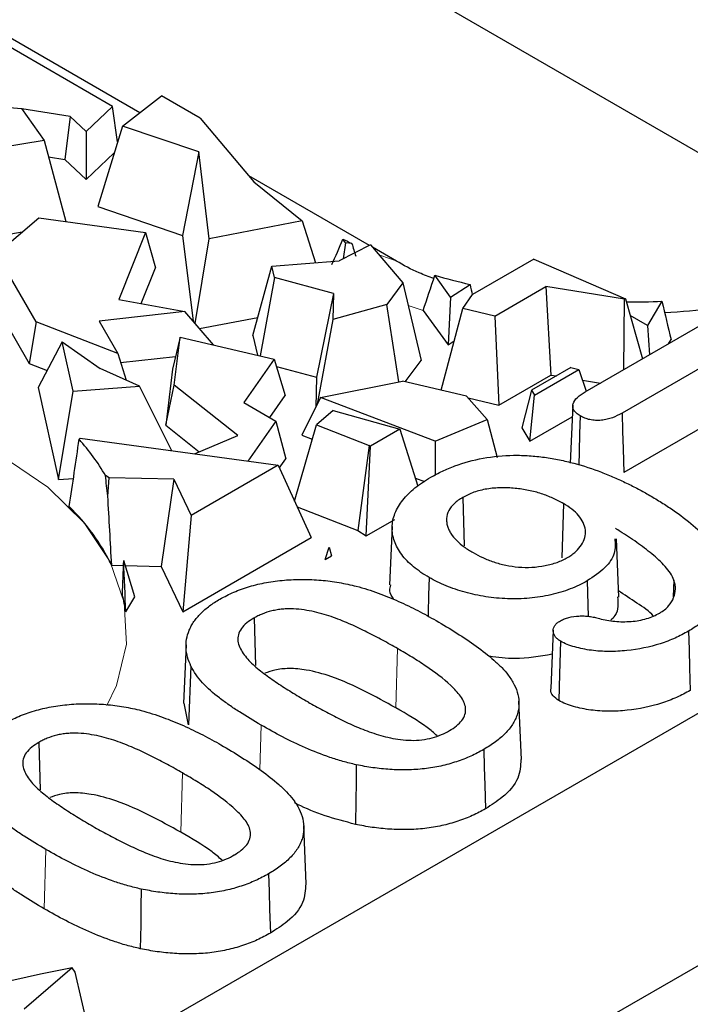
# Model space of a CAD drawing. Units: millimetres. Extents: x 0 to 420, y 0 to 297.
# Drawn here: x 204 to 209, y 85 to 94 of the extents above; entities that cross this region are included whole.
import ezdxf

# ---------------------------------------------------------------- set-up
doc = ezdxf.new("R2010")
doc.units = ezdxf.units.MM

msp = doc.modelspace()

# ---------------------------------------------------------------- linework, layer by layer
at = {"color": 7, "linetype": 'Continuous', "lineweight": 25}
for p, q in [((170.118, 65.0229), (237.2784, 103.7937)), ((170.102, 62.8906), (237.2784, 101.6707)), ((199.2926, 98.3561), (210.6063, 91.8249)), ((204.7942, 92.8004), (203.0921, 93.783)), ((204.5641, 92.8541), (203.4232, 93.5127)), ((203.0407, 92.8974), (203.7998, 92.8352)), ((204.6483, 92.6884), (204.9781, 92.9417)), ((205.3022, 92.7546), (204.9781, 92.9417)), ((203.7998, 92.8352), (203.9894, 92.5667)), ((204.2088, 92.7697), (203.8008, 92.8338)), ((204.5641, 92.8541), (204.3425, 92.6432)), ((204.6073, 92.5546), (204.5641, 92.8541)), ((204.2088, 92.7697), (204.1632, 92.408)), ((204.3425, 92.6432), (204.2088, 92.7697)), ((205.3022, 92.7546), (205.7551, 92.2206)), ((204.3425, 92.6432), (204.3427, 92.2383)), ((204.6483, 92.6884), (204.4405, 92.011)), ((205.2902, 92.4713), (204.6483, 92.6884)), ((203.9894, 92.5667), (203.4121, 92.4709)), ((203.9894, 92.5667), (204.1723, 91.8863)), ((204.3427, 92.2383), (204.5793, 92.4635)), ((205.2902, 92.4713), (205.1547, 91.7695)), ((205.3794, 91.7408), (205.2902, 92.4713)), ((204.0263, 92.4296), (204.1632, 92.408)), ((204.1632, 92.408), (204.3427, 92.2383)), ((206.728, 91.6841), (205.7135, 92.2697)), ((205.7551, 92.2206), (206.1602, 91.891)), ((204.4405, 92.011), (205.1547, 91.7695)), ((203.412, 91.4625), (203.944, 91.9177)), ((203.944, 91.9177), (204.8432, 91.7938)), ((206.1602, 91.891), (205.3794, 91.7408)), ((206.1602, 91.891), (206.2738, 91.54)), ((203.5023, 91.7479), (203.8041, 91.798)), ((204.8432, 91.7938), (204.6189, 91.2302)), ((204.8432, 91.7938), (204.9276, 91.4975)), ((205.1547, 91.7695), (205.2428, 91.0483)), ((205.26, 91.0281), (205.3794, 91.7408)), ((206.5244, 91.7079), (206.5045, 91.7387)), ((206.7372, 91.6887), (206.4713, 91.5557)), ((206.5244, 91.7079), (206.5048, 91.5724)), ((206.5794, 91.7012), (206.5244, 91.7079)), ((206.7372, 91.6887), (207.0078, 91.3697)), ((206.9549, 91.553), (206.7538, 91.6691)), ((205.9054, 91.5109), (206.4713, 91.5557)), ((208.1095, 91.5703), (207.5949, 91.2732)), ((208.1095, 91.5703), (208.8805, 91.2358)), ((203.9226, 91.044), (203.6541, 91.5091)), ((204.8076, 91.1958), (204.9276, 91.4975)), ((205.7465, 90.9273), (205.9054, 91.5109)), ((205.9281, 91.4152), (205.9054, 91.5109)), ((205.9281, 91.4152), (205.8078, 90.7563)), ((206.424, 91.2814), (205.9281, 91.4152)), ((207.4105, 91.251), (207.2773, 91.4344)), ((207.0078, 91.3697), (206.8735, 91.1897)), ((207.0078, 91.3697), (207.163, 90.7187)), ((207.4105, 91.251), (207.5741, 91.3572)), ((207.7809, 91.0915), (208.2117, 91.3401)), ((208.8738, 91.2319), (208.2117, 91.3401)), ((208.2117, 91.3401), (208.2529, 90.5955)), ((204.6189, 91.2302), (205.1739, 91.1289)), ((206.424, 91.2814), (206.2816, 90.5767)), ((206.424, 91.2814), (206.4186, 91.0611)), ((207.4105, 91.251), (207.3888, 90.849)), ((207.5116, 91.1544), (207.5949, 91.2732)), ((208.869, 90.642), (208.8738, 91.2319)), ((208.8805, 91.2358), (208.8738, 91.2319)), ((208.8805, 91.2358), (209.0246, 90.7318)), ((209.1883, 91.2157), (209.0659, 91.0125)), ((203.6095, 91.131), (203.8632, 90.6914)), ((205.1739, 91.1289), (204.4524, 91.0493)), ((205.4136, 90.8484), (205.1739, 91.1289)), ((206.8735, 91.1897), (206.4186, 91.0611)), ((206.9731, 90.5371), (206.8735, 91.1897)), ((207.1791, 91.1376), (207.3888, 90.849)), ((207.3309, 90.4675), (207.5116, 91.1544)), ((207.7809, 91.0915), (207.5116, 91.1544)), ((208.5425, 90.4535), (209.7388, 91.1441)), ((204.4524, 91.0493), (204.61, 90.7762)), ((205.2962, 90.9857), (205.7882, 91.0804)), ((206.4186, 91.0611), (206.2879, 90.3502)), ((207.7809, 91.0915), (207.8146, 90.3425)), ((209.0659, 91.0125), (208.9203, 91.0965)), ((203.9226, 91.044), (203.8632, 90.6914)), ((204.61, 90.7762), (203.9226, 91.044)), ((209.0659, 91.0125), (209.0841, 90.7661)), ((205.1342, 90.9137), (205.0706, 90.6458)), ((205.0852, 90.5116), (205.1342, 90.9137)), ((205.1342, 90.9137), (205.9261, 90.7286)), ((205.7465, 90.9273), (205.7859, 90.7614)), ((207.3888, 90.849), (207.44, 90.8823)), ((209.2448, 90.8589), (209.2653, 90.893)), ((204.1414, 90.8746), (203.9396, 90.4908)), ((204.2329, 90.4612), (204.1414, 90.8746)), ((204.1414, 90.8746), (204.4602, 90.6513)), ((209.8992, 90.879), (208.8523, 90.2747)), ((204.61, 90.7762), (204.6791, 90.5533)), ((204.6332, 90.7012), (205.0959, 90.7522)), ((205.9261, 90.7286), (205.6707, 90.3643)), ((205.9261, 90.7286), (206.0179, 90.4245)), ((207.0283, 90.5382), (207.163, 90.7187)), ((203.8632, 90.6914), (204.0141, 90.6326)), ((204.7926, 90.5025), (204.4602, 90.6513)), ((205.0706, 90.6458), (205.0131, 90.173)), ((205.9445, 90.6677), (206.2816, 90.5767)), ((208.423, 90.6587), (208.0914, 90.4673)), ((208.1153, 90.4273), (208.4893, 90.6432)), ((208.423, 90.6587), (208.4893, 90.6432)), ((208.4893, 90.6432), (208.5515, 90.4587)), ((206.2816, 90.5767), (206.2755, 90.3256)), ((207.8146, 90.3425), (208.2529, 90.5955)), ((208.2529, 90.5955), (208.3002, 90.5878)), ((208.5201, 90.5519), (208.6704, 90.5273)), ((203.9396, 90.4908), (204.1109, 89.7169)), ((204.2329, 90.4612), (204.7926, 90.5025)), ((205.0648, 89.9589), (204.7926, 90.5025)), ((205.0131, 90.173), (205.0852, 90.5116)), ((205.6188, 90.0885), (205.0852, 90.5116)), ((206.3161, 90.4062), (207.0055, 90.5435)), ((207.5436, 90.4178), (207.0055, 90.5435)), ((208.0914, 90.4673), (208.0104, 90.1515)), ((208.0914, 90.4673), (208.1153, 90.4273)), ((204.1109, 89.7169), (204.2329, 90.4612)), ((205.8879, 90.239), (206.0179, 90.4245)), ((206.3161, 90.4062), (206.1574, 90.091)), ((207.2796, 90.0405), (206.3161, 90.4062)), ((207.7167, 90.2206), (207.5436, 90.4178)), ((207.5568, 90.4028), (207.8146, 90.3425)), ((208.0777, 90.0389), (208.1153, 90.4273)), ((205.6707, 90.3643), (205.9402, 90.2088)), ((208.4379, 90.3432), (208.417, 89.8541)), ((209.8992, 90.372), (208.8668, 89.776)), ((206.422, 90.2974), (206.2807, 90.1759)), ((206.422, 90.2974), (206.9818, 90.1397)), ((207.2796, 90.0405), (207.7167, 90.2206)), ((207.7167, 90.2206), (207.8015, 89.902)), ((208.0777, 90.0389), (208.4336, 90.2444)), ((205.0131, 90.173), (205.2946, 89.9498)), ((205.9402, 90.2088), (205.7036, 89.8714)), ((205.9402, 90.2088), (206.0231, 89.8919)), ((206.0954, 89.5365), (206.2807, 90.1759)), ((206.2807, 90.1759), (206.7259, 90.0035)), ((206.9818, 90.1397), (206.735, 89.9972)), ((206.9818, 90.1397), (207.1356, 89.6613)), ((208.0104, 90.1515), (208.0777, 90.0389)), ((204.2924, 90.0647), (204.2843, 90.0551)), ((204.2924, 90.0647), (205.958, 89.8365)), ((205.255, 89.9328), (205.6188, 90.0885)), ((206.1574, 90.091), (206.2463, 90.0573)), ((206.7259, 90.0035), (206.6307, 89.289)), ((206.6982, 89.2425), (206.735, 89.9972)), ((206.735, 89.9972), (206.7259, 90.0035)), ((207.2796, 90.0405), (207.2808, 89.7522)), ((205.9684, 89.8138), (206.0231, 89.8919)), ((205.958, 89.8365), (205.2283, 89.4153)), ((205.958, 89.8365), (206.2364, 89.2288)), ((204.1109, 89.7169), (204.2365, 89.7262)), ((204.5379, 89.7319), (204.5057, 89.7505)), ((204.5252, 89.5786), (204.5379, 89.7319)), ((205.0817, 89.7191), (204.5379, 89.7319)), ((207.1142, 89.728), (207.1901, 89.6992)), ((205.0817, 89.7191), (204.9733, 88.9869)), ((205.0817, 89.7191), (205.2283, 89.4153)), ((207.513, 89.5668), (207.5251, 89.1588)), ((206.1178, 89.4878), (206.6307, 89.289)), ((208.3589, 89.515), (208.3453, 89.0586)), ((205.2283, 89.4153), (205.1573, 88.6059)), ((206.6982, 89.2425), (206.9405, 89.3824)), ((206.9179, 89.3215), (206.8969, 88.8319)), ((205.1573, 88.6059), (206.2364, 89.2288)), ((206.6307, 89.289), (206.6982, 89.2425)), ((206.3544, 89.0441), (206.3892, 89.1476)), ((206.3892, 89.1476), (206.4091, 89.0756)), ((208.8268, 88.7295), (208.8059, 89.2192)), ((206.3544, 89.0441), (206.4091, 89.0756)), ((204.5582, 88.9967), (204.6577, 88.9943)), ((204.7529, 88.7315), (204.6591, 89.037)), ((204.6724, 88.994), (204.9733, 88.9869)), ((204.9733, 88.9869), (205.1573, 88.6059)), ((208.5598, 88.8649), (208.5688, 88.5653)), ((209.2895, 88.8698), (209.2838, 88.7313)), ((204.6763, 88.6043), (204.7529, 88.7315)), ((205.7558, 88.5524), (205.7676, 88.1525)), ((208.2733, 88.4503), (208.2524, 87.9606)), ((205.1836, 88.3274), (205.1627, 87.8377)), ((205.2251, 88.1476), (205.2049, 87.6544)), ((205.2049, 87.6544), (205.169, 87.8381)), ((208.0056, 87.3643), (207.9847, 87.8538)), ((203.9456, 87.5074), (203.9575, 87.1075)), ((206.1954, 86.3193), (206.1745, 86.8088)), ((204.2246, 85.612), (203.821, 85.2638)), ((204.2246, 85.612), (203.9584, 85.5593)), ((204.2502, 85.5757), (204.2246, 85.612)), ((203.9584, 85.5593), (203.3954, 85.432)), ((204.396, 84.9603), (204.2502, 85.5757))]:
    msp.add_line(p, q, dxfattribs=at)
at = {"color": 8, "linetype": 'Continuous', "lineweight": 18}
for p, q in [((206.2745, 91.5401), (206.2736, 91.5406)), ((207.1791, 91.1376), (207.0532, 91.1792)), ((206.9641, 88.2954), (206.9492, 87.797)), ((205.815, 87.6526), (205.8038, 87.2759)), ((205.1539, 87.2504), (205.139, 86.752)), ((204.0048, 86.6076), (203.99, 86.1091))]:
    msp.add_line(p, q, dxfattribs=at)
at = {"color": 8, "linetype": 'Continuous', "lineweight": 18, "flags": 128}
for points in [[(206.9512, 91.5552), (206.8241, 91.6011), (206.8094, 91.6036)], [(203.6288, 89.9198), (204.0196, 89.6528), (204.3276, 89.3518), (204.5442, 89.0253), (204.6633, 88.6826), (204.6815, 88.3332), (204.5984, 87.9869), (204.5187, 87.8166)]]:
    msp.add_lwpolyline(points, dxfattribs=at)
at = {"color": 7, "linetype": 'Continuous', "lineweight": 25, "flags": 128}
for points in [[(208.5003, 90.2518), (208.4958, 90.1021), (208.4914, 89.9524), (208.4879, 89.8368)], [(208.8523, 90.2747), (208.8567, 90.1243), (208.8611, 89.9739), (208.8668, 89.776)], [(207.2296, 88.8933), (207.2251, 88.7437), (207.2207, 88.5942), (207.22, 88.5681)], [(209.4124, 88.4427), (209.4169, 88.2889), (209.4215, 88.1351), (209.4272, 87.9442)], [(208.3347, 88.3579), (208.3263, 88.0805), (208.3197, 87.8595)], [(207.6889, 87.4477), (207.6933, 87.2982), (207.6977, 87.1486), (207.7036, 86.9492)], [(206.6166, 87.3193), (206.6145, 87.169), (206.6123, 87.0186), (206.6094, 86.8181)], [(205.8787, 86.4027), (205.8831, 86.2532), (205.8875, 86.1036), (205.8934, 85.9042)], [(204.8065, 86.2743), (204.8043, 86.124), (204.8021, 85.9736), (204.7992, 85.7731)]]:
    msp.add_lwpolyline(points, dxfattribs=at)
at = {"color": 7, "linetype": 'Continuous', "lineweight": 25}
for centre, radius, start, end in [((208.2312, 95.0921), 3.7718, 242.75416, 244.0274), ((208.7423, 96.4529), 5.228, 253.72558, 257.08754), ((208.9093, 97.4573), 6.2478, 269.80444, 272.55928), ((202.959, 88.8591), 1.7852, 29.95657, 42.06525), ((202.9558, 88.2117), 1.7844, 26.09785, 45.72632), ((203.438, 88.4397), 1.2491, 7.56784, 14.25895)]:
    msp.add_arc(centre, radius, start, end, dxfattribs=at)
for centre, major_axis, ratio, start_param, end_param in [((208.9092, 108.0959), (3.2488, 17.5643), 0.089908, 3.496373, 3.531475), ((208.9092, 108.0343), (0.6908, 18.7725), 0.188872, 2.633024, 2.644526), ((208.9092, 106.0359), (3.189, 17.6368), 0.096203, 3.723961, 3.754653), ((208.9092, 99.0063), (-2.5345, 18.1772), 0.1416, 1.985305, 1.990648), ((208.9092, 99.9937), (-3.2816, 17.5215), 0.086166, 2.079315, 2.100726), ((201.0745, 79.1252), (3.4265, 15.9191), 0.07183, 5.436713, 5.484524), ((201.0745, 74.1649), (2.3927, 18.2585), 0.148216, 5.736563, 5.754369), ((201.0745, 83.3678), (0.136, 18.8115), 0.191888, 5.017656, 5.050247), ((201.0745, 95.024), (-1.1112, 14.7193), 0.23351, 4.254309, 4.275948), ((201.0745, 103.7792), (-3.2815, 17.5217), 0.086185, 3.649199, 3.696646)]:
    msp.add_ellipse(centre, major_axis=major_axis, ratio=ratio, start_param=start_param, end_param=end_param, dxfattribs=at)
for points, knots in [([(207.2682, 91.4071), (207.2265, 91.4223), (207.1058, 91.4662), (207.0146, 91.5187), (206.9549, 91.553)], [0, 0, 0, 0, 0.345377, 1, 1, 1, 1]), ([(210.802, 91.5241), (210.7176, 91.4798), (210.5232, 91.3779), (210.1189, 91.2479), (209.6673, 91.1493), (209.3518, 91.1269), (209.2119, 91.117)], [0, 0, 0, 0, 0.212936, 0.490264, 0.773853, 1, 1, 1, 1]), ([(208.5003, 90.2518), (208.4886, 90.2594), (208.4777, 90.2665), (208.46, 90.2818), (208.4528, 90.2902), (208.4426, 90.3078), (208.4395, 90.3172), (208.4368, 90.3359), (208.4374, 90.3453), (208.4456, 90.373), (208.4594, 90.3909), (208.4953, 90.4239), (208.5179, 90.4383), (208.5425, 90.4535)], [0.0028036, 0.0028036, 0.0028036, 0.0028036, 0.125, 0.125, 0.25, 0.25, 0.375, 0.375, 0.5, 0.5, 0.75, 0.75, 0.9992028, 0.9992028, 0.9992028, 0.9992028]), ([(208.8523, 90.2747), (208.8259, 90.2605), (208.8002, 90.247), (208.7575, 90.2312), (208.7427, 90.2268), (208.7116, 90.2197), (208.6954, 90.217), (208.663, 90.2139), (208.6468, 90.2136), (208.6141, 90.2154), (208.5978, 90.2173), (208.5673, 90.2236), (208.5528, 90.228), (208.5261, 90.2386), (208.5135, 90.245), (208.5003, 90.2518)], [0.000906, 0.000906, 0.000906, 0.000906, 0.25, 0.25, 0.375, 0.375, 0.5, 0.5, 0.625, 0.625, 0.75, 0.75, 0.875, 0.875, 0.9972142, 0.9972142, 0.9972142, 0.9972142]), ([(207.2433, 89.7362), (207.2753, 89.7541), (207.3068, 89.7714), (207.3745, 89.8033), (207.4101, 89.8181), (207.5207, 89.8591), (207.6, 89.8811), (207.7662, 89.9114), (207.8533, 89.9198), (207.9838, 89.9212), (208.0278, 89.9199), (208.1145, 89.9145), (208.1575, 89.91), (208.2426, 89.898), (208.285, 89.8909), (208.3676, 89.8742), (208.4083, 89.8644), (208.5283, 89.8327), (208.6046, 89.8071), (208.7155, 89.7652), (208.7515, 89.7506), (208.8217, 89.7197), (208.8562, 89.7037), (208.9242, 89.6708), (208.9577, 89.6541), (209.0226, 89.6196), (209.054, 89.6017), (209.0857, 89.5836)], [0.0001301, 0.0001301, 0.0001301, 0.0001301, 0.0625, 0.0625, 0.125, 0.125, 0.25, 0.25, 0.375, 0.375, 0.4375, 0.4375, 0.5, 0.5, 0.5625, 0.5625, 0.625, 0.625, 0.75, 0.75, 0.8125, 0.8125, 0.875, 0.875, 0.9375, 0.9375, 0.9999082, 0.9999082, 0.9999082, 0.9999082]), ([(207.2296, 88.8933), (207.2052, 88.9077), (207.182, 88.9216), (207.1387, 88.9518), (207.1179, 88.9677), (207.0786, 89), (207.0604, 89.0164), (207.0275, 89.0508), (207.0122, 89.0686), (206.9715, 89.1225), (206.9512, 89.1603), (206.9236, 89.2374), (206.9167, 89.2767), (206.9187, 89.3551), (206.9271, 89.3945), (206.9496, 89.452), (206.9591, 89.4707), (206.9814, 89.508), (206.9936, 89.5265), (207.0217, 89.5622), (207.0377, 89.5795), (207.0723, 89.6135), (207.0906, 89.6302), (207.1301, 89.6623), (207.1513, 89.6779), (207.1955, 89.7077), (207.2191, 89.7218), (207.2433, 89.7362)], [0.0002155, 0.0002155, 0.0002155, 0.0002155, 0.0625, 0.0625, 0.125, 0.125, 0.1875, 0.1875, 0.25, 0.25, 0.375, 0.375, 0.5, 0.5, 0.625, 0.625, 0.6875, 0.6875, 0.75, 0.75, 0.8125, 0.8125, 0.875, 0.875, 0.9375, 0.9375, 0.9998332, 0.9998332, 0.9998332, 0.9998332]), ([(208.3589, 89.515), (208.3587, 89.515), (208.3586, 89.5151), (208.3585, 89.5152), (208.331, 89.5304), (208.302, 89.5459), (208.2403, 89.5735), (208.2079, 89.5864), (208.1567, 89.6032), (208.1393, 89.6084), (208.1034, 89.618), (208.0849, 89.6222), (208.0476, 89.6296), (208.029, 89.6328), (207.991, 89.6386), (207.9716, 89.6411), (207.9327, 89.6447), (207.9132, 89.6461), (207.8738, 89.6479), (207.8538, 89.6481), (207.8141, 89.6472), (207.7945, 89.6462), (207.755, 89.643), (207.7352, 89.6405), (207.6775, 89.6308), (207.6406, 89.6217), (207.5891, 89.6036), (207.5727, 89.5968), (207.5418, 89.5823), (207.5275, 89.5746), (207.5135, 89.5671), (207.5133, 89.567), (207.5132, 89.5669), (207.513, 89.5668)], [-0.00057, -0.00057, -0.00057, -0.00057, 0, 0, 0, 0.125, 0.125, 0.25, 0.25, 0.3125, 0.3125, 0.375, 0.375, 0.4375, 0.4375, 0.5, 0.5, 0.5625, 0.5625, 0.625, 0.625, 0.6875, 0.6875, 0.75, 0.75, 0.875, 0.875, 0.9375, 0.9375, 1, 1, 1, 1.000715, 1.000715, 1.000715, 1.000715]), ([(207.513, 89.5668), (207.5129, 89.5667), (207.5127, 89.5667), (207.5126, 89.5666), (207.5001, 89.559), (207.487, 89.5511), (207.4629, 89.5338), (207.4521, 89.5247), (207.4225, 89.4967), (207.4061, 89.4766), (207.3843, 89.4342), (207.3785, 89.4125), (207.3756, 89.3797), (207.3759, 89.3687), (207.3783, 89.3469), (207.3804, 89.3362), (207.3864, 89.3146), (207.3906, 89.3039), (207.4007, 89.283), (207.4063, 89.2727), (207.4259, 89.2421), (207.4425, 89.2226), (207.4802, 89.1853), (207.5018, 89.1677), (207.5362, 89.1424), (207.5482, 89.134), (207.5733, 89.1181), (207.5862, 89.1105), (207.5989, 89.103), (207.599, 89.103), (207.5991, 89.1029), (207.5992, 89.1029)], [-0.000752, -0.000752, -0.000752, -0.000752, 0, 0, 0, 0.0625, 0.0625, 0.125, 0.125, 0.25, 0.25, 0.375, 0.375, 0.4375, 0.4375, 0.5, 0.5, 0.5625, 0.5625, 0.625, 0.625, 0.75, 0.75, 0.875, 0.875, 0.9375, 0.9375, 1, 1, 1, 1.000342, 1.000342, 1.000342, 1.000342]), ([(209.0857, 89.5836), (209.1191, 89.5639), (209.1523, 89.5442), (209.2172, 89.5041), (209.2486, 89.4837), (209.3403, 89.4207), (209.3983, 89.3771), (209.5048, 89.2865), (209.5531, 89.2394), (209.6366, 89.1413), (209.6721, 89.0905), (209.7221, 88.9858), (209.7364, 88.9318), (209.7399, 88.8235), (209.7283, 88.7693), (209.6774, 88.6652), (209.6387, 88.6154), (209.5643, 88.5464), (209.5368, 88.5243), (209.4773, 88.4826), (209.445, 88.4627), (209.4124, 88.4427)], [0.0000856, 0.0000856, 0.0000856, 0.0000856, 0.0625, 0.0625, 0.125, 0.125, 0.25, 0.25, 0.375, 0.375, 0.5, 0.5, 0.625, 0.625, 0.75, 0.75, 0.875, 0.875, 0.9375, 0.9375, 0.9997266, 0.9997266, 0.9997266, 0.9997266]), ([(208.3942, 89.0616), (208.3944, 89.0617), (208.3946, 89.0619), (208.3948, 89.062), (208.4067, 89.0695), (208.4188, 89.0771), (208.4421, 89.0934), (208.4531, 89.1021), (208.4829, 89.129), (208.4986, 89.1482), (208.5241, 89.1876), (208.5336, 89.2083), (208.5447, 89.25), (208.5467, 89.2714), (208.5414, 89.3138), (208.5352, 89.3345), (208.5162, 89.3752), (208.5031, 89.3951), (208.4708, 89.4328), (208.4518, 89.4508), (208.4083, 89.4847), (208.3833, 89.5001), (208.3592, 89.5148), (208.3591, 89.5148), (208.359, 89.5149), (208.3589, 89.515)], [-0.001006, -0.001006, -0.001006, -0.001006, 0, 0, 0, 0.0625, 0.0625, 0.125, 0.125, 0.25, 0.25, 0.375, 0.375, 0.5, 0.5, 0.625, 0.625, 0.75, 0.75, 0.875, 0.875, 1, 1, 1, 1.00062, 1.00062, 1.00062, 1.00062]), ([(209.2895, 88.8698), (209.2895, 88.8699), (209.2894, 88.87), (209.2894, 88.8702), (209.2812, 88.8897), (209.2721, 88.9103), (209.2464, 88.9494), (209.2311, 88.9681), (209.1984, 89.0046), (209.1812, 89.0224), (209.1442, 89.0576), (209.1243, 89.0746), (209.0631, 89.1246), (209.0206, 89.1571), (208.931, 89.2201), (208.8841, 89.2504), (208.8374, 89.2805), (208.8237, 89.2893), (208.8101, 89.2981), (208.7965, 89.3069)], [-0.000909, -0.000909, -0.000909, -0.000909, 0, 0, 0, 0.125, 0.125, 0.25, 0.25, 0.375, 0.375, 0.5, 0.5, 0.75, 0.75, 1, 1, 1, 1.072936, 1.072936, 1.072936, 1.072936]), ([(208.7922, 89.2194), (208.7949, 89.1786), (208.8006, 89.0945), (208.7153, 88.9691), (208.6132, 88.9007), (208.5598, 88.8649)], [0, 0, 0, 0, 0.310108, 0.639788, 1, 1, 1, 1]), ([(207.5992, 89.1029), (207.5992, 89.1029), (207.5993, 89.1028), (207.5994, 89.1028), (207.6251, 89.0884), (207.6519, 89.0736), (207.7101, 89.0471), (207.7407, 89.0353), (207.8047, 89.0138), (207.8385, 89.0045), (207.909, 88.99), (207.9452, 88.9849), (208.0192, 88.9785), (208.0573, 88.9778), (208.1322, 88.9817), (208.1694, 88.9864), (208.2402, 89.0004), (208.2746, 89.0093), (208.3227, 89.0267), (208.3381, 89.0332), (208.3669, 89.047), (208.3804, 89.0542), (208.3936, 89.0613), (208.3938, 89.0614), (208.394, 89.0615), (208.3942, 89.0616)], [-0.000347, -0.000347, -0.000347, -0.000347, 0, 0, 0, 0.125, 0.125, 0.25, 0.25, 0.375, 0.375, 0.5, 0.5, 0.625, 0.625, 0.75, 0.75, 0.875, 0.875, 0.9375, 0.9375, 1, 1, 1, 1.000984, 1.000984, 1.000984, 1.000984]), ([(205.4693, 88.712), (205.4883, 88.7224), (205.5071, 88.7327), (205.5458, 88.7524), (205.5658, 88.7617), (205.6277, 88.7884), (205.6716, 88.8038), (205.7639, 88.8308), (205.8114, 88.8425), (205.9094, 88.8603), (205.9601, 88.8668), (206.0621, 88.8756), (206.1138, 88.8779), (206.1911, 88.8776), (206.217, 88.8769), (206.2687, 88.8747), (206.2942, 88.8732), (206.3704, 88.8663), (206.4213, 88.8595), (206.4958, 88.8469), (206.5203, 88.8422), (206.5686, 88.8319), (206.5926, 88.8263), (206.6167, 88.8206)], [0.000298, 0.000298, 0.000298, 0.000298, 0.0625, 0.0625, 0.125, 0.125, 0.25, 0.25, 0.375, 0.375, 0.5, 0.5, 0.625, 0.625, 0.6875, 0.6875, 0.75, 0.75, 0.875, 0.875, 0.9375, 0.9375, 0.999431, 0.999431, 0.999431, 0.999431]), ([(206.6167, 88.8206), (206.6483, 88.8116), (206.6795, 88.8028), (206.7406, 88.7837), (206.7708, 88.7735), (206.8594, 88.7413), (206.9167, 88.7178), (207.0282, 88.6685), (207.0816, 88.6423), (207.1605, 88.6018), (207.1864, 88.5881), (207.2373, 88.5602), (207.2624, 88.546), (207.2876, 88.5317)], [0.0008463, 0.0008463, 0.0008463, 0.0008463, 0.125, 0.125, 0.25, 0.25, 0.5, 0.5, 0.75, 0.75, 0.875, 0.875, 0.9998342, 0.9998342, 0.9998342, 0.9998342]), ([(206.9332, 88.7092), (206.9168, 88.7334), (206.8898, 88.7732), (206.9029, 88.8148), (206.908, 88.8312)], [0, 0, 0, 0, 0.607198, 1, 1, 1, 1]), ([(208.5598, 88.8649), (208.5371, 88.8523), (208.5147, 88.8399), (208.4678, 88.8172), (208.4428, 88.8068), (208.3909, 88.787), (208.3644, 88.7778), (208.3098, 88.7613), (208.2816, 88.754), (208.195, 88.7346), (208.1351, 88.7253), (208.0131, 88.7146), (207.9507, 88.7128), (207.8274, 88.7168), (207.7662, 88.7229), (207.6462, 88.7413), (207.5881, 88.7538), (207.4759, 88.7847), (207.4227, 88.8031), (207.3464, 88.8343), (207.3218, 88.8452), (207.275, 88.8683), (207.2524, 88.8807), (207.2296, 88.8933)], [0.0003222, 0.0003222, 0.0003222, 0.0003222, 0.0625, 0.0625, 0.125, 0.125, 0.1875, 0.1875, 0.25, 0.25, 0.375, 0.375, 0.5, 0.5, 0.625, 0.625, 0.75, 0.75, 0.875, 0.875, 0.9375, 0.9375, 0.9997618, 0.9997618, 0.9997618, 0.9997618]), ([(209.169, 88.5945), (209.1692, 88.5947), (209.1695, 88.5948), (209.1697, 88.5949), (209.1833, 88.6037), (209.1975, 88.6128), (209.2233, 88.6329), (209.2347, 88.6436), (209.2638, 88.677), (209.2771, 88.7003), (209.2963, 88.7479), (209.3012, 88.7725), (209.3018, 88.8091), (209.3009, 88.8214), (209.2964, 88.8458), (209.293, 88.8577), (209.2897, 88.8693), (209.2896, 88.8695), (209.2896, 88.8696), (209.2895, 88.8698)], [-0.001998, -0.001998, -0.001998, -0.001998, 0, 0, 0, 0.125, 0.125, 0.25, 0.25, 0.5, 0.5, 0.75, 0.75, 0.875, 0.875, 1, 1, 1, 1.001549, 1.001549, 1.001549, 1.001549]), ([(208.8143, 88.7301), (208.8197, 88.6757), (208.8266, 88.6061), (208.7709, 88.5465), (208.7588, 88.5336)], [0, 0, 0, 0, 0.7827796, 1, 1, 1, 1]), ([(209.1165, 88.5692), (209.1163, 88.5695), (209.0834, 88.6108), (208.974, 88.6792), (208.8726, 88.748), (208.8217, 88.7826)], [0, 0, 0, 0, 0.0031287, 0.4999196, 1, 1, 1, 1]), ([(205.2251, 88.1476), (205.2147, 88.1727), (205.2044, 88.1976), (205.1898, 88.2477), (205.1856, 88.2731), (205.1827, 88.3241), (205.1838, 88.3497), (205.1926, 88.4002), (205.2002, 88.4254), (205.2157, 88.4626), (205.2214, 88.4749), (205.2347, 88.499), (205.2424, 88.5109), (205.2674, 88.5465), (205.2861, 88.5694), (205.3299, 88.6136), (205.3548, 88.6344), (205.3954, 88.665), (205.4092, 88.6749), (205.4382, 88.6937), (205.4536, 88.7028), (205.4693, 88.712)], [0.0007344, 0.0007344, 0.0007344, 0.0007344, 0.125, 0.125, 0.25, 0.25, 0.375, 0.375, 0.5, 0.5, 0.5625, 0.5625, 0.625, 0.625, 0.75, 0.75, 0.875, 0.875, 0.9375, 0.9375, 0.9996518, 0.9996518, 0.9996518, 0.9996518]), ([(206.9641, 88.2954), (206.9641, 88.2955), (206.9641, 88.2955), (206.964, 88.2955), (206.9226, 88.3193), (206.8804, 88.3432), (206.7944, 88.3895), (206.7512, 88.4124), (206.6842, 88.4458), (206.6616, 88.4567), (206.6161, 88.4783), (206.593, 88.489), (206.5458, 88.5096), (206.522, 88.5196), (206.4737, 88.5393), (206.4489, 88.5488), (206.3729, 88.5759), (206.32, 88.5923), (206.2357, 88.6112), (206.2069, 88.6164), (206.1482, 88.6249), (206.1181, 88.6282), (206.0719, 88.63), (206.0564, 88.6301), (206.0259, 88.6295), (206.0106, 88.6288), (205.9794, 88.626), (205.9642, 88.6239), (205.9349, 88.619), (205.9201, 88.6162), (205.8768, 88.6056), (205.8506, 88.5966), (205.813, 88.5815), (205.8007, 88.5761), (205.7774, 88.5644), (205.7666, 88.5584), (205.756, 88.5525), (205.7559, 88.5525), (205.7559, 88.5524), (205.7558, 88.5524)], [-0.000077, -0.000077, -0.000077, -0.000077, 0, 0, 0, 0.125, 0.125, 0.25, 0.25, 0.3125, 0.3125, 0.375, 0.375, 0.4375, 0.4375, 0.5, 0.5, 0.625, 0.625, 0.6875, 0.6875, 0.75, 0.75, 0.78125, 0.78125, 0.8125, 0.8125, 0.84375, 0.84375, 0.875, 0.875, 0.9375, 0.9375, 0.96875, 0.96875, 1, 1, 1, 1.000269, 1.000269, 1.000269, 1.000269]), ([(208.3336, 88.5296), (208.3451, 88.5357), (208.3557, 88.5411), (208.3787, 88.5503), (208.3917, 88.5542), (208.432, 88.5643), (208.4607, 88.5683), (208.5047, 88.5705), (208.5193, 88.5706), (208.5484, 88.5693), (208.5632, 88.5679), (208.5923, 88.5642), (208.6064, 88.5619), (208.634, 88.5559), (208.648, 88.5522), (208.6623, 88.5484), (208.6624, 88.5484), (208.6625, 88.5484), (208.6626, 88.5483)], [0.0025907, 0.0025907, 0.0025907, 0.0025907, 0.125, 0.125, 0.25, 0.25, 0.5, 0.5, 0.625, 0.625, 0.75, 0.75, 0.875, 0.875, 1, 1, 1, 1.0008899, 1.0008899, 1.0008899, 1.0008899]), ([(208.6626, 88.5483), (208.6627, 88.5483), (208.6628, 88.5483), (208.6629, 88.5482), (208.683, 88.5434), (208.7036, 88.5384), (208.7472, 88.5302), (208.7696, 88.5273), (208.8144, 88.5232), (208.8371, 88.522), (208.8829, 88.5216), (208.9057, 88.5226), (208.9506, 88.5261), (208.9731, 88.5287), (209.0174, 88.5366), (209.0386, 88.5419), (209.0791, 88.5538), (209.0989, 88.5607), (209.1358, 88.5768), (209.1523, 88.5856), (209.1683, 88.5941), (209.1685, 88.5943), (209.1688, 88.5944), (209.169, 88.5945)], [-0.000646, -0.000646, -0.000646, -0.000646, 0, 0, 0, 0.125, 0.125, 0.25, 0.25, 0.375, 0.375, 0.5, 0.5, 0.625, 0.625, 0.75, 0.75, 0.875, 0.875, 1, 1, 1, 1.001868, 1.001868, 1.001868, 1.001868]), ([(205.7558, 88.5524), (205.7557, 88.5523), (205.7556, 88.5523), (205.7555, 88.5522), (205.735, 88.5399), (205.7135, 88.5265), (205.6776, 88.497), (205.6625, 88.4815), (205.6373, 88.4482), (205.6288, 88.4303), (205.6195, 88.3947), (205.6184, 88.3764), (205.6257, 88.3227), (205.6425, 88.2882), (205.6873, 88.2227), (205.7158, 88.1917), (205.7636, 88.1472), (205.7805, 88.1328), (205.8155, 88.1046), (205.8333, 88.0908), (205.87, 88.0634), (205.8891, 88.05), (205.9271, 88.0236), (205.9462, 88.0103), (206.0049, 87.9711), (206.0458, 87.946), (206.1068, 87.9085), (206.1273, 87.896), (206.1689, 87.8713), (206.19, 87.8591), (206.2109, 87.847)], [-0.000266, -0.000266, -0.000266, -0.000266, 0, 0, 0, 0.0625, 0.0625, 0.125, 0.125, 0.1875, 0.1875, 0.25, 0.25, 0.375, 0.375, 0.5, 0.5, 0.5625, 0.5625, 0.625, 0.625, 0.6875, 0.6875, 0.75, 0.75, 0.875, 0.875, 0.9375, 0.9375, 1, 1, 1, 1]), ([(207.2876, 88.5317), (207.347, 88.497), (207.4056, 88.4623), (207.5187, 88.3903), (207.5739, 88.3536), (207.6788, 88.2778), (207.7287, 88.2388), (207.7974, 88.1781), (207.8195, 88.1575), (207.8599, 88.1157), (207.8777, 88.0942), (207.8957, 88.0721)], [0.0001385, 0.0001385, 0.0001385, 0.0001385, 0.25, 0.25, 0.5, 0.5, 0.75, 0.75, 0.875, 0.875, 0.9994, 0.9994, 0.9994, 0.9994]), ([(208.3347, 88.3579), (208.3249, 88.3643), (208.3159, 88.3703), (208.3009, 88.383), (208.2946, 88.39), (208.2796, 88.412), (208.274, 88.4284), (208.2727, 88.4602), (208.2773, 88.4762), (208.2925, 88.498), (208.2989, 88.5049), (208.3143, 88.5173), (208.3236, 88.5233), (208.3336, 88.5296)], [0.0031603, 0.0031603, 0.0031603, 0.0031603, 0.125, 0.125, 0.25, 0.25, 0.5, 0.5, 0.75, 0.75, 0.875, 0.875, 0.9972767, 0.9972767, 0.9972767, 0.9972767]), ([(209.4124, 88.4427), (209.3751, 88.4224), (209.3386, 88.4026), (209.2597, 88.3671), (209.2176, 88.351), (209.0862, 88.3088), (208.9903, 88.2895), (208.8424, 88.2739), (208.7926, 88.2711), (208.6929, 88.2717), (208.6432, 88.275), (208.5461, 88.2877), (208.4992, 88.2972), (208.4318, 88.316), (208.4102, 88.3228), (208.3714, 88.3387), (208.3534, 88.3481), (208.3347, 88.3579)], [0.0005094, 0.0005094, 0.0005094, 0.0005094, 0.125, 0.125, 0.25, 0.25, 0.5, 0.5, 0.625, 0.625, 0.75, 0.75, 0.875, 0.875, 0.9375, 0.9375, 0.9990679, 0.9990679, 0.9990679, 0.9990679]), ([(207.4008, 87.6064), (207.4009, 87.6065), (207.401, 87.6066), (207.4012, 87.6066), (207.4208, 87.6188), (207.4416, 87.6317), (207.4768, 87.6604), (207.4919, 87.6754), (207.5169, 87.7077), (207.5258, 87.7249), (207.5363, 87.7597), (207.5379, 87.7776), (207.5341, 87.8126), (207.5294, 87.8298), (207.515, 87.8637), (207.5048, 87.8801), (207.4701, 87.9275), (207.442, 87.9574), (207.3493, 88.0439), (207.2777, 88.0973), (207.1641, 88.1738), (207.1251, 88.1988), (207.0454, 88.2477), (207.0047, 88.2716), (206.9642, 88.2954), (206.9642, 88.2954), (206.9641, 88.2954), (206.9641, 88.2954)], [-0.00041, -0.00041, -0.00041, -0.00041, 0, 0, 0, 0.0625, 0.0625, 0.125, 0.125, 0.1875, 0.1875, 0.25, 0.25, 0.3125, 0.3125, 0.375, 0.375, 0.5, 0.5, 0.75, 0.75, 0.875, 0.875, 1, 1, 1, 1.000078, 1.000078, 1.000078, 1.000078]), ([(208.2647, 88.2481), (208.1605, 88.2297), (207.9851, 88.1989), (207.8076, 88.2217), (207.7356, 88.2309)], [0, 0, 0, 0, 0.594045, 1, 1, 1, 1]), ([(205.815, 87.6526), (205.753, 87.689), (205.6914, 87.7254), (205.6034, 87.7821), (205.5748, 87.8014), (205.5188, 87.8406), (205.4912, 87.8605), (205.4115, 87.921), (205.3637, 87.9633), (205.303, 88.0303), (205.2843, 88.0532), (205.2519, 88.0995), (205.2386, 88.1233), (205.2251, 88.1476)], [0.0001711, 0.0001711, 0.0001711, 0.0001711, 0.25, 0.25, 0.375, 0.375, 0.5, 0.5, 0.75, 0.75, 0.875, 0.875, 0.9992545, 0.9992545, 0.9992545, 0.9992545]), ([(206.9492, 87.797), (206.8629, 87.8452), (206.692, 87.9406), (206.4444, 88.0532), (206.224, 88.1159), (206.0587, 88.1321), (205.9353, 88.1212), (205.8742, 88.0985), (205.8477, 88.0886)], [0, 0, 0, 0, 0.276194, 0.546388, 0.721993, 0.834027, 0.927909, 1, 1, 1, 1]), ([(207.8957, 88.0721), (207.9049, 88.0588), (207.9141, 88.0456), (207.9309, 88.0191), (207.9385, 88.0056), (207.959, 87.9647), (207.9697, 87.9369), (207.9832, 87.881), (207.986, 87.8525), (207.9843, 87.796), (207.9791, 87.768), (207.9657, 87.7261), (207.9604, 87.7124), (207.9474, 87.6853), (207.9395, 87.6719), (207.9224, 87.6453), (207.9132, 87.6323), (207.8924, 87.6068), (207.8809, 87.5942), (207.8445, 87.5571), (207.8172, 87.5338), (207.7717, 87.5002), (207.7561, 87.4893), (207.7233, 87.4683), (207.7062, 87.4581), (207.6889, 87.4477)], [0.0005085, 0.0005085, 0.0005085, 0.0005085, 0.0625, 0.0625, 0.125, 0.125, 0.25, 0.25, 0.375, 0.375, 0.5, 0.5, 0.5625, 0.5625, 0.625, 0.625, 0.6875, 0.6875, 0.75, 0.75, 0.875, 0.875, 0.9375, 0.9375, 0.9996505, 0.9996505, 0.9996505, 0.9996505]), ([(208.3197, 87.8595), (208.3025, 87.8723), (208.2669, 87.8987), (208.2484, 87.9366), (208.2541, 87.957), (208.255, 87.9604)], [0, 0, 0, 0, 0.439181, 0.906707, 1, 1, 1, 1]), ([(209.4272, 87.9442), (209.3899, 87.9239), (209.3525, 87.9036), (209.2717, 87.8673), (209.2288, 87.8509), (209.0944, 87.8077), (208.9963, 87.7879), (208.845, 87.7719), (208.7938, 87.7691), (208.6913, 87.7697), (208.6401, 87.7731), (208.54, 87.7861), (208.4914, 87.796), (208.4221, 87.8153), (208.3994, 87.8225), (208.3577, 87.8395), (208.3387, 87.8495), (208.3197, 87.8595)], [0, 0, 0, 0, 0.125, 0.125, 0.25, 0.25, 0.5, 0.5, 0.625, 0.625, 0.75, 0.75, 0.875, 0.875, 0.9375, 0.9375, 1, 1, 1, 1]), ([(203.6591, 87.667), (203.6781, 87.6774), (203.6969, 87.6877), (203.7356, 87.7074), (203.7556, 87.7167), (203.8175, 87.7434), (203.8614, 87.7588), (203.9537, 87.7858), (204.0012, 87.7975), (204.0992, 87.8153), (204.1499, 87.8218), (204.2519, 87.8306), (204.3036, 87.8329), (204.3809, 87.8326), (204.4068, 87.8319), (204.4585, 87.8297), (204.484, 87.8282), (204.5602, 87.8213), (204.6111, 87.8145), (204.6856, 87.8019), (204.7101, 87.7972), (204.7584, 87.7869), (204.7824, 87.7813), (204.8065, 87.7756)], [0.000298, 0.000298, 0.000298, 0.000298, 0.0625, 0.0625, 0.125, 0.125, 0.25, 0.25, 0.375, 0.375, 0.5, 0.5, 0.625, 0.625, 0.6875, 0.6875, 0.75, 0.75, 0.875, 0.875, 0.9375, 0.9375, 0.999431, 0.999431, 0.999431, 0.999431]), ([(206.2109, 87.847), (206.211, 87.8469), (206.211, 87.8469), (206.211, 87.8469), (206.2518, 87.8235), (206.2933, 87.8), (206.3779, 87.7546), (206.4204, 87.7321), (206.4865, 87.6993), (206.5089, 87.6886), (206.5538, 87.6676), (206.5767, 87.6572), (206.6465, 87.6269), (206.6942, 87.6077), (206.7946, 87.5728), (206.8474, 87.5572), (206.959, 87.5339), (207.0177, 87.5259), (207.1085, 87.5241), (207.1393, 87.5256), (207.1988, 87.5327), (207.2281, 87.5384), (207.2829, 87.5533), (207.3088, 87.5621), (207.3576, 87.5828), (207.3796, 87.5947), (207.4004, 87.6062), (207.4005, 87.6063), (207.4006, 87.6063), (207.4008, 87.6064)], [-0.000045, -0.000045, -0.000045, -0.000045, 0, 0, 0, 0.125, 0.125, 0.25, 0.25, 0.3125, 0.3125, 0.375, 0.375, 0.5, 0.5, 0.625, 0.625, 0.75, 0.75, 0.8125, 0.8125, 0.875, 0.875, 0.9375, 0.9375, 1, 1, 1, 1.000411, 1.000411, 1.000411, 1.000411]), ([(204.8065, 87.7756), (204.8381, 87.7666), (204.8693, 87.7578), (204.9305, 87.7387), (204.9606, 87.7285), (205.0492, 87.6963), (205.1065, 87.6728), (205.218, 87.6235), (205.2714, 87.5973), (205.3503, 87.5568), (205.3762, 87.5431), (205.4271, 87.5152), (205.4522, 87.501), (205.4774, 87.4867)], [0.0008463, 0.0008463, 0.0008463, 0.0008463, 0.125, 0.125, 0.25, 0.25, 0.5, 0.5, 0.75, 0.75, 0.875, 0.875, 0.9998342, 0.9998342, 0.9998342, 0.9998342]), ([(207.2973, 87.5627), (207.2698, 87.5863), (207.1698, 87.6718), (207.0419, 87.7444), (206.9492, 87.797)], [0, 0, 0, 0, 0.275195, 1, 1, 1, 1]), ([(206.6166, 87.3193), (206.5778, 87.3283), (206.54, 87.3371), (206.4664, 87.3578), (206.43, 87.3695), (206.3227, 87.4056), (206.2546, 87.4327), (206.1223, 87.4907), (206.0585, 87.5215), (205.9342, 87.5853), (205.8747, 87.6187), (205.815, 87.6526)], [0.0005138, 0.0005138, 0.0005138, 0.0005138, 0.125, 0.125, 0.25, 0.25, 0.5, 0.5, 0.75, 0.75, 0.999819, 0.999819, 0.999819, 0.999819]), ([(205.1539, 87.2504), (205.1539, 87.2505), (205.1539, 87.2505), (205.1538, 87.2505), (205.1124, 87.2743), (205.0702, 87.2982), (204.9842, 87.3445), (204.941, 87.3674), (204.874, 87.4008), (204.8514, 87.4117), (204.8059, 87.4332), (204.7828, 87.444), (204.7356, 87.4646), (204.7118, 87.4746), (204.6635, 87.4943), (204.6387, 87.5038), (204.5627, 87.5309), (204.5098, 87.5473), (204.4255, 87.5662), (204.3967, 87.5714), (204.338, 87.5799), (204.3079, 87.5832), (204.2617, 87.585), (204.2462, 87.5851), (204.2157, 87.5844), (204.2004, 87.5838), (204.1692, 87.581), (204.154, 87.5789), (204.1247, 87.574), (204.1099, 87.5712), (204.0666, 87.5606), (204.0404, 87.5516), (204.0028, 87.5365), (203.9905, 87.5311), (203.9672, 87.5194), (203.9564, 87.5134), (203.9458, 87.5075), (203.9457, 87.5075), (203.9457, 87.5074), (203.9456, 87.5074)], [-0.000077, -0.000077, -0.000077, -0.000077, 0, 0, 0, 0.125, 0.125, 0.25, 0.25, 0.3125, 0.3125, 0.375, 0.375, 0.4375, 0.4375, 0.5, 0.5, 0.625, 0.625, 0.6875, 0.6875, 0.75, 0.75, 0.78125, 0.78125, 0.8125, 0.8125, 0.84375, 0.84375, 0.875, 0.875, 0.9375, 0.9375, 0.96875, 0.96875, 1, 1, 1, 1.000269, 1.000269, 1.000269, 1.000269]), ([(203.9456, 87.5074), (203.9455, 87.5073), (203.9454, 87.5073), (203.9453, 87.5072), (203.9248, 87.4949), (203.9033, 87.4815), (203.8674, 87.452), (203.8523, 87.4365), (203.8271, 87.4032), (203.8186, 87.3853), (203.8093, 87.3497), (203.8082, 87.3314), (203.8155, 87.2777), (203.8323, 87.2432), (203.8771, 87.1777), (203.9056, 87.1467), (203.9534, 87.1022), (203.9703, 87.0878), (204.0053, 87.0596), (204.0231, 87.0458), (204.0599, 87.0184), (204.0789, 87.005), (204.1169, 86.9786), (204.136, 86.9653), (204.1947, 86.9261), (204.2356, 86.901), (204.2966, 86.8635), (204.3171, 86.851), (204.3588, 86.8263), (204.3798, 86.8141), (204.4008, 86.802)], [-0.000266, -0.000266, -0.000266, -0.000266, 0, 0, 0, 0.0625, 0.0625, 0.125, 0.125, 0.1875, 0.1875, 0.25, 0.25, 0.375, 0.375, 0.5, 0.5, 0.5625, 0.5625, 0.625, 0.625, 0.6875, 0.6875, 0.75, 0.75, 0.875, 0.875, 0.9375, 0.9375, 1, 1, 1, 1]), ([(205.4774, 87.4867), (205.5368, 87.452), (205.5954, 87.4173), (205.7085, 87.3453), (205.7637, 87.3086), (205.8686, 87.2328), (205.9185, 87.1938), (205.9872, 87.1331), (206.0093, 87.1125), (206.0497, 87.0706), (206.0675, 87.0492), (206.0855, 87.0271)], [0.0001385, 0.0001385, 0.0001385, 0.0001385, 0.25, 0.25, 0.5, 0.5, 0.75, 0.75, 0.875, 0.875, 0.9994, 0.9994, 0.9994, 0.9994]), ([(207.6889, 87.4477), (207.6531, 87.428), (207.6179, 87.4089), (207.5418, 87.3744), (207.5014, 87.3588), (207.417, 87.331), (207.3734, 87.3188), (207.283, 87.299), (207.2363, 87.2911), (207.1418, 87.2804), (207.0932, 87.2774), (206.9965, 87.2753), (206.9481, 87.2766), (206.8516, 87.2831), (206.8035, 87.2881), (206.7092, 87.3013), (206.6635, 87.3101), (206.6166, 87.3193)], [0.0003527, 0.0003527, 0.0003527, 0.0003527, 0.125, 0.125, 0.25, 0.25, 0.375, 0.375, 0.5, 0.5, 0.625, 0.625, 0.75, 0.75, 0.875, 0.875, 0.9995654, 0.9995654, 0.9995654, 0.9995654]), ([(208.0008, 87.3646), (207.9983, 87.3114), (207.9931, 87.1987), (207.8706, 87.0558), (207.7528, 86.9806), (207.7036, 86.9492)], [0, 0, 0, 0, 0.341894, 0.72542, 1, 1, 1, 1]), ([(205.5906, 86.5614), (205.5907, 86.5615), (205.5908, 86.5616), (205.591, 86.5616), (205.6106, 86.5738), (205.6314, 86.5867), (205.6666, 86.6154), (205.6817, 86.6304), (205.7067, 86.6627), (205.7156, 86.6799), (205.7261, 86.7147), (205.7277, 86.7326), (205.7239, 86.7676), (205.7192, 86.7848), (205.7048, 86.8187), (205.6946, 86.8351), (205.6599, 86.8825), (205.6318, 86.9124), (205.5391, 86.9989), (205.4675, 87.0523), (205.3539, 87.1288), (205.3149, 87.1538), (205.2352, 87.2027), (205.1945, 87.2266), (205.154, 87.2504), (205.154, 87.2504), (205.1539, 87.2504), (205.1539, 87.2504)], [-0.00041, -0.00041, -0.00041, -0.00041, 0, 0, 0, 0.0625, 0.0625, 0.125, 0.125, 0.1875, 0.1875, 0.25, 0.25, 0.3125, 0.3125, 0.375, 0.375, 0.5, 0.5, 0.75, 0.75, 0.875, 0.875, 1, 1, 1, 1.000078, 1.000078, 1.000078, 1.000078]), ([(204.0048, 86.6076), (203.9428, 86.644), (203.8812, 86.6804), (203.7932, 86.7371), (203.7646, 86.7564), (203.7086, 86.7956), (203.681, 86.8155), (203.6013, 86.876), (203.5535, 86.9183), (203.4928, 86.9853), (203.4741, 87.0082), (203.4417, 87.0545), (203.4284, 87.0783), (203.4149, 87.1026)], [0.0001711, 0.0001711, 0.0001711, 0.0001711, 0.25, 0.25, 0.375, 0.375, 0.5, 0.5, 0.75, 0.75, 0.875, 0.875, 0.9992545, 0.9992545, 0.9992545, 0.9992545]), ([(205.139, 86.752), (205.0527, 86.8002), (204.8818, 86.8956), (204.6342, 87.0082), (204.4138, 87.0709), (204.2485, 87.0871), (204.1251, 87.0762), (204.064, 87.0535), (204.0375, 87.0436)], [0, 0, 0, 0, 0.276194, 0.546388, 0.721993, 0.834027, 0.927909, 1, 1, 1, 1]), ([(206.0855, 87.0271), (206.0947, 87.0138), (206.1039, 87.0006), (206.1207, 86.9741), (206.1283, 86.9606), (206.1488, 86.9197), (206.1595, 86.8919), (206.173, 86.836), (206.1758, 86.8075), (206.1741, 86.751), (206.1689, 86.723), (206.1555, 86.6811), (206.1502, 86.6673), (206.1372, 86.6403), (206.1293, 86.6269), (206.1122, 86.6003), (206.103, 86.5872), (206.0822, 86.5618), (206.0707, 86.5492), (206.0343, 86.5121), (206.007, 86.4888), (205.9616, 86.4552), (205.9459, 86.4443), (205.9131, 86.4233), (205.896, 86.4131), (205.8787, 86.4027)], [0.0005085, 0.0005085, 0.0005085, 0.0005085, 0.0625, 0.0625, 0.125, 0.125, 0.25, 0.25, 0.375, 0.375, 0.5, 0.5, 0.5625, 0.5625, 0.625, 0.625, 0.6875, 0.6875, 0.75, 0.75, 0.875, 0.875, 0.9375, 0.9375, 0.9996505, 0.9996505, 0.9996505, 0.9996505]), ([(206.6094, 86.8181), (206.523, 86.8411), (206.3503, 86.8871), (206.1837, 86.9537), (206.1055, 86.9948), (206.0976, 86.999)], [0, 0, 0, 0, 0.473476, 0.946448, 1, 1, 1, 1]), ([(207.7036, 86.9492), (207.6678, 86.9295), (207.6318, 86.9099), (207.5539, 86.8745), (207.5126, 86.8587), (207.4266, 86.8303), (207.3819, 86.8178), (207.2893, 86.7976), (207.2416, 86.7894), (207.1445, 86.7784), (207.0951, 86.7754), (206.9962, 86.7732), (206.9466, 86.7746), (206.8482, 86.7812), (206.7994, 86.7863), (206.7032, 86.7998), (206.6562, 86.8088), (206.6094, 86.8181)], [0, 0, 0, 0, 0.125, 0.125, 0.25, 0.25, 0.375, 0.375, 0.5, 0.5, 0.625, 0.625, 0.75, 0.75, 0.875, 0.875, 1, 1, 1, 1]), ([(204.4008, 86.802), (204.4008, 86.8019), (204.4008, 86.8019), (204.4008, 86.8019), (204.4416, 86.7785), (204.4831, 86.755), (204.5677, 86.7096), (204.6102, 86.6871), (204.6764, 86.6543), (204.6987, 86.6436), (204.7436, 86.6226), (204.7665, 86.6122), (204.8363, 86.5819), (204.884, 86.5627), (204.9844, 86.5278), (205.0372, 86.5122), (205.1488, 86.4889), (205.2075, 86.4809), (205.2983, 86.4791), (205.3291, 86.4806), (205.3886, 86.4877), (205.4179, 86.4934), (205.4727, 86.5083), (205.4986, 86.5171), (205.5474, 86.5378), (205.5694, 86.5497), (205.5902, 86.5612), (205.5903, 86.5613), (205.5904, 86.5613), (205.5906, 86.5614)], [-0.000045, -0.000045, -0.000045, -0.000045, 0, 0, 0, 0.125, 0.125, 0.25, 0.25, 0.3125, 0.3125, 0.375, 0.375, 0.5, 0.5, 0.625, 0.625, 0.75, 0.75, 0.8125, 0.8125, 0.875, 0.875, 0.9375, 0.9375, 1, 1, 1, 1.000411, 1.000411, 1.000411, 1.000411]), ([(205.4871, 86.5177), (205.4596, 86.5413), (205.3596, 86.6268), (205.2317, 86.6994), (205.139, 86.752)], [0, 0, 0, 0, 0.275195, 1, 1, 1, 1]), ([(203.99, 86.1091), (203.9279, 86.1455), (203.866, 86.1821), (203.7774, 86.2393), (203.7486, 86.2587), (203.6922, 86.2981), (203.6645, 86.3181), (203.5841, 86.3791), (203.5355, 86.4221), (203.474, 86.4901), (203.4549, 86.5133), (203.4218, 86.5607), (203.4082, 86.585), (203.3947, 86.6094)], [0, 0, 0, 0, 0.25, 0.25, 0.375, 0.375, 0.5, 0.5, 0.75, 0.75, 0.875, 0.875, 1, 1, 1, 1]), ([(204.8065, 86.2743), (204.7676, 86.2833), (204.7298, 86.2921), (204.6562, 86.3128), (204.6198, 86.3244), (204.5125, 86.3606), (204.4444, 86.3877), (204.3121, 86.4457), (204.2483, 86.4765), (204.124, 86.5403), (204.0645, 86.5737), (204.0048, 86.6076)], [0.0005138, 0.0005138, 0.0005138, 0.0005138, 0.125, 0.125, 0.25, 0.25, 0.5, 0.5, 0.75, 0.75, 0.999819, 0.999819, 0.999819, 0.999819]), ([(205.8787, 86.4027), (205.8429, 86.383), (205.8077, 86.3639), (205.7316, 86.3294), (205.6912, 86.3138), (205.6068, 86.286), (205.5632, 86.2738), (205.4728, 86.254), (205.4261, 86.2461), (205.3316, 86.2354), (205.283, 86.2324), (205.1863, 86.2303), (205.1379, 86.2316), (205.0414, 86.2381), (204.9933, 86.2431), (204.899, 86.2563), (204.8533, 86.2651), (204.8065, 86.2743)], [0.0003527, 0.0003527, 0.0003527, 0.0003527, 0.125, 0.125, 0.25, 0.25, 0.375, 0.375, 0.5, 0.5, 0.625, 0.625, 0.75, 0.75, 0.875, 0.875, 0.9995654, 0.9995654, 0.9995654, 0.9995654]), ([(206.1906, 86.3196), (206.1881, 86.2664), (206.1829, 86.1537), (206.0604, 86.0108), (205.9426, 85.9356), (205.8934, 85.9042)], [0, 0, 0, 0, 0.341894, 0.72542, 1, 1, 1, 1]), ([(204.7992, 85.7731), (204.7603, 85.782), (204.7215, 85.791), (204.6463, 85.8122), (204.6096, 85.8239), (204.5012, 85.8604), (204.4322, 85.8879), (204.2989, 85.9463), (204.2347, 85.9773), (204.1097, 86.0416), (204.0497, 86.0752), (203.99, 86.1091)], [0, 0, 0, 0, 0.125, 0.125, 0.25, 0.25, 0.5, 0.5, 0.75, 0.75, 1, 1, 1, 1]), ([(205.8934, 85.9042), (205.8576, 85.8845), (205.8216, 85.8648), (205.7437, 85.8295), (205.7024, 85.8137), (205.6164, 85.7853), (205.5717, 85.7728), (205.4791, 85.7525), (205.4315, 85.7444), (205.3343, 85.7334), (205.2849, 85.7304), (205.186, 85.7282), (205.1364, 85.7296), (205.038, 85.7362), (204.9892, 85.7413), (204.893, 85.7548), (204.846, 85.7638), (204.7992, 85.7731)], [0, 0, 0, 0, 0.125, 0.125, 0.25, 0.25, 0.375, 0.375, 0.5, 0.5, 0.625, 0.625, 0.75, 0.75, 0.875, 0.875, 1, 1, 1, 1])]:
    msp.add_open_spline(points, degree=3, knots=knots, dxfattribs=at)

doc.saveas('drawing.dxf')
